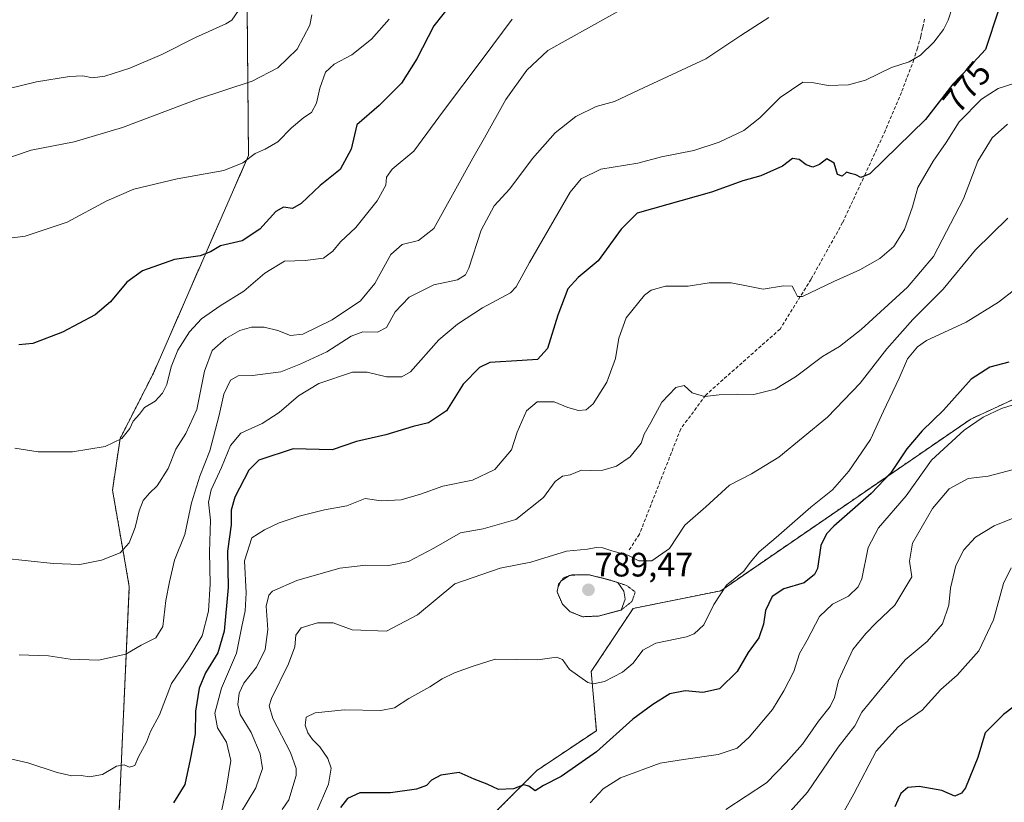
# Model space of a CAD drawing. Units: metres. Extents: x 587011 to 590453, y 4726666 to 4729023.
# Drawn here: x 589787 to 590078, y 4728534 to 4728765 of the extents above; entities that cross this region are included whole.
import ezdxf
from ezdxf.enums import TextEntityAlignment as Align

# ---------------------------------------------------------------- set-up
doc = ezdxf.new("R2010")
doc.units = ezdxf.units.M
doc.header["$MEASUREMENT"] = 0
for name, pattern in [('TRAZOS', [0.75, 0.5, -0.25]), ('TRAZOS2', [0.375, 0.25, -0.125]), ('TRAZOSX2', [1.5, 1, -0.5])]:
    doc.linetypes.add(name, pattern=pattern)
for name, color, linetype, lineweight in [('Arbolado forestal', 92, 'TRAZOS', 0), ('Arbolado forestal CxS', 92, 'Continuous', 0), ('Carátula', 7, 'Continuous', 5), ('Cultivos herbáceos CxS', 92, 'Continuous', 0), ('Curva de nivel maestra', 36, 'Continuous', 30), ('Curva de nivel normal', 36, 'Continuous', 0), ('Curva de nivel normal depresión', 36, 'TRAZOS2', 0), ('Estanque', 2, 'Continuous', 0), ('Estanque Cxs', 2, 'Continuous', 0), ('Punto de cota en terreno', 7, 'Continuous', 0), ('Rótulo de curva de nivel directora', 19, 'Continuous', 0), ('Rótulo de punto de cota en terreno', 19, 'Continuous', 0), ('Senda', 19, 'TRAZOSX2', 0)]:
    doc.layers.add(name, color=color, linetype=linetype, lineweight=lineweight)
doc.styles.add('Arial', font='txt', dxfattribs={"height": 0.2})

# ---------------------------------------------------------------- blocks, each defined once
blk = doc.blocks.new('*U176')
at = {"layer": 'Curva de nivel normal', "color": 36, "linetype": 'Continuous', "lineweight": 0}
blk.add_polyline3d([(589851.6, 4728768.09, 735), (589849.62, 4728765.18, 735), (589847.91, 4728764.13, 735), (589838.9, 4728760.09, 735), (589828.92, 4728755.08, 735), (589819.5, 4728751.08, 735), (589812.15, 4728748.71, 735), (589808.44, 4728748.22, 735), (589805.59, 4728748.78, 735), (589801.69, 4728748.57, 735), (589791.98, 4728747, 735), (589783.52, 4728744.93, 735)], dxfattribs=at)
blk = doc.blocks.new('*U178')
at = {"layer": 'Curva de nivel normal', "color": 36, "linetype": 'Continuous', "lineweight": 0}
blk.add_polyline3d([(590083.58, 4728652.57, 805), (590077.05, 4728650.54, 805), (590071.59, 4728648.02, 805), (590065.94, 4728644.13, 805), (590056.33, 4728635.26, 805), (590048.86, 4728624.78, 805), (590040.7, 4728615.27, 805), (590037.58, 4728609.5, 805), (590035.77, 4728600.22, 805), (590034.68, 4728597.93, 805), (590031.78, 4728595.18, 805), (590027.04, 4728592.76, 805), (590023.21, 4728589.16, 805), (590019.65, 4728582.1, 805), (590017.31, 4728578.19, 805), (590015.68, 4728572.86, 805), (590012.7, 4728567.19, 805), (590009.41, 4728561.72, 805), (590002.52, 4728553.54, 805), (589998.88, 4728550.25, 805), (589993.33, 4728548.43, 805), (589983.06, 4728546.93, 805), (589976.2, 4728545.81, 805), (589964.45, 4728541.46, 805), (589959.34, 4728538.27, 805), (589955.53, 4728534.15, 805)], dxfattribs=at)
blk = doc.blocks.new('*U180')
at = {"layer": 'Curva de nivel normal', "color": 36, "linetype": 'Continuous', "lineweight": 0}
blk.add_polyline3d([(590085.37, 4728620.16, 815), (590074.88, 4728615.9, 815), (590069.35, 4728612.52, 815), (590065.93, 4728608.82, 815), (590063.48, 4728604.18, 815), (590061.94, 4728597.52, 815), (590061.43, 4728592.52, 815), (590059.58, 4728586.95, 815), (590055.08, 4728581.76, 815), (590048.6, 4728576.32, 815), (590040.24, 4728566.37, 815), (590035.74, 4728560.88, 815), (590033.66, 4728556.86, 815), (590028.81, 4728550.53, 815), (590019.7, 4728537.27, 815), (590014.57, 4728531.51, 815)], dxfattribs=at)
blk = doc.blocks.new('*U184')
at = {"layer": 'Curva de nivel normal', "color": 36, "linetype": 'Continuous', "lineweight": 0}
blk.add_polyline3d([(589932.48, 4728765.5, 755), (589923.9, 4728753.98, 755), (589912.2, 4728738.48, 755), (589903.4, 4728726.51, 755), (589897.01, 4728721.22, 755), (589895.29, 4728718.84, 755), (589895.12, 4728716.51, 755), (589892.54, 4728711.84, 755), (589886.27, 4728704, 755), (589881.74, 4728699.81, 755), (589879.47, 4728696.97, 755), (589876.68, 4728694.9, 755), (589871.26, 4728694.22, 755), (589865.16, 4728694.02, 755), (589859.39, 4728690.51, 755), (589853.22, 4728685.17, 755), (589846.2, 4728680.84, 755), (589840.71, 4728676.98, 755), (589837.13, 4728673.16, 755), (589833.7, 4728667.75, 755), (589831.75, 4728662.87, 755), (589830.42, 4728657.64, 755), (589829.14, 4728655.04, 755), (589826.97, 4728652.74, 755), (589823.86, 4728650.81, 755), (589822.36, 4728648.85, 755), (589820.54, 4728646.85, 755), (589819.48, 4728644.62, 755), (589817.12, 4728641.68, 755), (589812.23, 4728639.3, 755), (589802.54, 4728637.72, 755), (589796.65, 4728637.71, 755), (589792.46, 4728637.78, 755), (589785.56, 4728638.79, 755)], dxfattribs=at)
blk = doc.blocks.new('*U187')
at = {"layer": 'Curva de nivel normal', "color": 36, "linetype": 'Continuous', "lineweight": 0}
blk.add_polyline3d([(590080.99, 4728685.65, 795), (590076.09, 4728681.97, 795), (590066.57, 4728676.02, 795), (590054.82, 4728670.64, 795), (590052.21, 4728668.79, 795), (590049.27, 4728665.17, 795), (590046.74, 4728659.51, 795), (590042.17, 4728649.74, 795), (590038.31, 4728641.43, 795), (590031.92, 4728632.01, 795), (590027.06, 4728626.58, 795), (590020.66, 4728621.45, 795), (590010.43, 4728612.44, 795), (590005.39, 4728608.22, 795), (590002.79, 4728605.11, 795), (590000.86, 4728602.48, 795), (589995.82, 4728598.36, 795), (589992.06, 4728592.68, 795), (589989.05, 4728586.67, 795), (589986.18, 4728584.01, 795), (589983.91, 4728583.1, 795), (589974.94, 4728581.29, 795), (589971.08, 4728579.19, 795), (589968.21, 4728575.34, 795), (589965.09, 4728572.65, 795), (589959.7, 4728569.98, 795), (589956.49, 4728569.23, 795), (589954.8, 4728569.62, 795), (589949.36, 4728573.52, 795), (589947.32, 4728576.47, 795), (589945.54, 4728577.09, 795), (589940, 4728576.3, 795), (589927.44, 4728576.49, 795), (589920.89, 4728574.48, 795), (589915.41, 4728572.49, 795), (589911.78, 4728570.74, 795), (589908.17, 4728568.33, 795), (589901.91, 4728564.96, 795), (589897.68, 4728562.19, 795), (589893.69, 4728561.41, 795), (589882.97, 4728561.54, 795), (589874.31, 4728560.69, 795), (589871.57, 4728559.42, 795), (589871.32, 4728557.01, 795), (589872.07, 4728554.83, 795), (589873.46, 4728552.78, 795), (589875.66, 4728550.69, 795), (589877.98, 4728547.2, 795), (589878.94, 4728544.33, 795), (589878.23, 4728539.64, 795), (589874.55, 4728531.17, 795)], dxfattribs=at)
blk = doc.blocks.new('*U191')
at = {"layer": 'Curva de nivel normal', "color": 36, "linetype": 'Continuous', "lineweight": 0}
blk.add_polyline3d([(589967, 4728769.64, 760), (589942.95, 4728756.3, 760), (589936.84, 4728750.5, 760), (589930.6, 4728741.83, 760), (589924.31, 4728730.5, 760), (589920.82, 4728724.45, 760), (589909.29, 4728703.73, 760), (589904.79, 4728700.16, 760), (589899.96, 4728698.95, 760), (589896.62, 4728696.07, 760), (589891.89, 4728687.49, 760), (589887.7, 4728682.32, 760), (589879.24, 4728676.76, 760), (589870.63, 4728672.5, 760), (589866.97, 4728672.07, 760), (589863.27, 4728673.55, 760), (589859.19, 4728674.52, 760), (589855.44, 4728674.52, 760), (589852.04, 4728673.55, 760), (589847.85, 4728671.22, 760), (589843.8, 4728667.64, 760), (589841.6, 4728661.6, 760), (589839.34, 4728650.25, 760), (589836.1, 4728643.18, 760), (589833.06, 4728638.51, 760), (589830.87, 4728632.84, 760), (589827.63, 4728627.76, 760), (589825.3, 4728625.56, 760), (589823.45, 4728623.34, 760), (589822.25, 4728620.33, 760), (589821.12, 4728615.38, 760), (589819.3, 4728610.92, 760), (589816.63, 4728607.95, 760), (589811.19, 4728605.76, 760), (589804.76, 4728604.44, 760), (589796.87, 4728604.74, 760), (589782.12, 4728606.33, 760)], dxfattribs=at)
blk = doc.blocks.new('*U194')
at = {"layer": 'Curva de nivel normal', "color": 36, "linetype": 'Continuous', "lineweight": 0}
blk.add_polyline3d([(590079.84, 4728603.51, 820), (590077.58, 4728598.85, 820), (590074.61, 4728588.12, 820), (590070.35, 4728579.02, 820), (590063.94, 4728571.78, 820), (590059.08, 4728567.56, 820), (590053.59, 4728561.45, 820), (590046.47, 4728556.53, 820), (590040.02, 4728549.4, 820), (590033.43, 4728536.81, 820), (590027.69, 4728526.56, 820)], dxfattribs=at)
blk = doc.blocks.new('*U236')
at = {"layer": 'Curva de nivel maestra', "color": 36, "linetype": 'Continuous', "lineweight": 30}
blk.add_polyline3d([(590079.16, 4728664.23, 800), (590073.56, 4728662.76, 800), (590068.1, 4728659.19, 800), (590059.91, 4728650.02, 800), (590053.61, 4728643.95, 800), (590049.06, 4728638.66, 800), (590044.3, 4728631.59, 800), (590038.55, 4728625.42, 800), (590027.5, 4728615.78, 800), (590025.32, 4728613.54, 800), (590023.68, 4728610.05, 800), (590022.63, 4728603.34, 800), (590021.73, 4728601.53, 800), (590018.72, 4728599.1, 800), (590012.69, 4728597.31, 800), (590009.31, 4728594.99, 800), (590007.27, 4728590.94, 800), (590006.72, 4728586.85, 800), (590005.36, 4728582.85, 800), (590002.2, 4728578.52, 800), (589998.89, 4728572.86, 800), (589993.72, 4728567.8, 800), (589988.76, 4728566.73, 800), (589983.56, 4728567.19, 800), (589979.06, 4728566.34, 800), (589974.05, 4728563.13, 800), (589968.06, 4728558.8, 800), (589957.36, 4728549.14, 800), (589946.93, 4728541.88, 800), (589941.7, 4728539.24, 800), (589939.29, 4728537.63, 800), (589937.43, 4728539.02, 800), (589935.86, 4728539.4, 800), (589932.89, 4728538.28, 800), (589928.44, 4728538.04, 800), (589925.06, 4728539.62, 800), (589921.2, 4728541.12, 800), (589916.82, 4728543.1, 800), (589911.36, 4728542.24, 800), (589908.66, 4728540.78, 800), (589907.16, 4728539.26, 800), (589904.24, 4728538.13, 800), (589896.56, 4728537.04, 800), (589887.42, 4728537.11, 800), (589883.81, 4728535.38, 800), (589881.75, 4728532.7, 800)], dxfattribs=at)
blk = doc.blocks.new('*U237')
at = {"layer": 'Curva de nivel maestra', "color": 36, "linetype": 'Continuous', "lineweight": 30}
blk.add_polyline3d([(590076.08, 4728768.16, 775), (590072.25, 4728756.59, 775), (590067.46, 4728751.34, 775), (590062.6, 4728746.3, 775), (590054.6, 4728735.86, 775), (590038.15, 4728719.83, 775), (590035.48, 4728718.74, 775), (590034.02, 4728719.52, 775), (590032.36, 4728719.92, 775), (590031.24, 4728720.35, 775), (590029.92, 4728719.18, 775), (590028.56, 4728719.62, 775), (590027.57, 4728722.95, 775), (590025.44, 4728724.24, 775), (590023.29, 4728722.62, 775), (590021.28, 4728721.83, 775), (590019.28, 4728722.51, 775), (590017.28, 4728724.1, 775), (590015.28, 4728724.35, 775), (590012.28, 4728722.14, 775), (590005.95, 4728719.23, 775), (590000.61, 4728717.81, 775), (589991.36, 4728714.4, 775), (589969.36, 4728708.2, 775), (589964.68, 4728703.49, 775), (589957.86, 4728694.19, 775), (589951.97, 4728689.25, 775), (589948.88, 4728685.86, 775), (589945.93, 4728678.12, 775), (589942.94, 4728668.29, 775), (589939.91, 4728665.05, 775), (589935.45, 4728664.68, 775), (589925.89, 4728664.11, 775), (589922.83, 4728662.61, 775), (589917.97, 4728657.76, 775), (589913.02, 4728649.88, 775), (589907.79, 4728646.32, 775), (589903.24, 4728645.27, 775), (589895.11, 4728642.82, 775), (589886.46, 4728640.83, 775), (589879.3, 4728638.35, 775), (589867.8, 4728638.63, 775), (589857.63, 4728635.26, 775), (589854.69, 4728632.33, 775), (589850.52, 4728624.37, 775), (589849.44, 4728620.52, 775), (589849.45, 4728616.18, 775), (589848.38, 4728608.47, 775), (589848.54, 4728597.66, 775), (589847.38, 4728584.8, 775), (589845.46, 4728578.36, 775), (589841.87, 4728572.51, 775), (589839.96, 4728568.02, 775), (589838.87, 4728561.19, 775), (589838.86, 4728554.53, 775), (589837.35, 4728546.86, 775), (589835.78, 4728539.53, 775), (589832.37, 4728534.11, 775)], dxfattribs=at)
blk = doc.blocks.new('*U240')
at = {"layer": 'Curva de nivel maestra', "color": 36, "linetype": 'Continuous', "lineweight": 30}
blk.add_polyline3d([(590084.12, 4728565.16, 825), (590077.6, 4728560.22, 825), (590072.17, 4728554.78, 825), (590070, 4728547.49, 825), (590066.35, 4728538.53, 825), (590065.21, 4728536.92, 825), (590063.24, 4728536.12, 825), (590059.38, 4728537.74, 825), (590052.71, 4728538.96, 825), (590049.34, 4728538.64, 825), (590047.27, 4728536.9, 825), (590045.54, 4728532.89, 825)], dxfattribs=at)
blk = doc.blocks.new('*U253')
at = {"layer": 'Curva de nivel maestra', "color": 36, "linetype": 'Continuous', "lineweight": 30}
blk.add_polyline3d([(589914.68, 4728770.27, 750), (589909.32, 4728763.57, 750), (589904.34, 4728753.83, 750), (589899.79, 4728746.63, 750), (589893.12, 4728740.02, 750), (589886.58, 4728734.3, 750), (589884.85, 4728727.17, 750), (589881.67, 4728721.17, 750), (589875.78, 4728716.38, 750), (589870.14, 4728711.11, 750), (589867.54, 4728709.62, 750), (589864.95, 4728709.99, 750), (589862.6, 4728708.74, 750), (589857.96, 4728703.48, 750), (589852.72, 4728700.07, 750), (589846.3, 4728698.61, 750), (589843.3, 4728696.81, 750), (589840.3, 4728695.66, 750), (589832.7, 4728694.55, 750), (589823.21, 4728691.24, 750), (589818.58, 4728687.9, 750), (589813.84, 4728682.09, 750), (589809.26, 4728678.21, 750), (589799.61, 4728673.12, 750), (589790.82, 4728669.73, 750), (589786.73, 4728669.38, 750)], dxfattribs=at)
blk = doc.blocks.new('5PATER')
at = {"layer": 'Carátula', "linetype": 'Continuous', "lineweight": 5}
h = blk.add_hatch(color=250, dxfattribs=at)
edge = h.paths.add_edge_path()
edge.add_ellipse((0, 0.01), major_axis=(-1.33, -1.34), ratio=0.999422, start_angle=0, end_angle=360)

msp = doc.modelspace()

# ---------------------------------------------------------------- linework, layer by layer
at = {"layer": 'Arbolado forestal', "color": 92, "linetype": 'TRAZOS', "lineweight": 0}
for points in [[(589802.41, 4729014.89, 696.54), (589819.18, 4728991.68, 703.35), (589844.35, 4728941.27, 712.07), (589853.01, 4728936.55, 713.81), (589862.99, 4728922.64, 716.35), (589870.34, 4728903.09, 716.5), (589867.88, 4728863.67, 720.66), (589853.77, 4728812.63, 725.16), (589854.56, 4728725.25, 744.83), (589826.47, 4728660.95, 753.61), (589816.65, 4728641.72, 754.74), (589814.39, 4728626.44, 756.62), (589817.45, 4728608.87, 759.77), (589819.36, 4728597.95, 761.74), (589816.14, 4728527.06, 772.51), (589811.42, 4728512.89, 775.13), (589797.11, 4728494.03, 777.43), (589802.25, 4728438.9, 780.13)], [(589921.67, 4728525.55, 802.28), (589939.76, 4728543.66, 799.17), (589957.33, 4728555.42, 798.04), (589955.81, 4728572.86, 794.07), (589968.18, 4728591.5, 790.26), (589994.06, 4728596.74, 794.64), (590067.92, 4728647.42, 804.12), (590099.38, 4728661.95, 804.64)]]:
    msp.add_polyline3d(points, dxfattribs=at)
at = {"layer": 'Arbolado forestal CxS', "color": 92, "linetype": 'Continuous', "lineweight": 0}
for points in [[(589816.14, 4728527.06, 772.51), (589819.36, 4728597.95, 761.74), (589817.45, 4728608.87, 759.77), (589814.39, 4728626.44, 756.62), (589816.65, 4728641.72, 754.74), (589826.47, 4728660.95, 753.61), (589854.56, 4728725.25, 744.83), (589853.77, 4728812.63, 725.16)], [(589921.67, 4728525.55, 802.28), (589939.76, 4728543.66, 799.17), (589957.33, 4728555.42, 798.04), (589955.81, 4728572.86, 794.07), (589968.18, 4728591.5, 790.26), (589994.06, 4728596.74, 794.64), (590067.92, 4728647.42, 804.12), (590099.38, 4728661.95, 804.64)], [(590099.38, 4728661.95, 804.64), (590067.92, 4728647.42, 804.12), (589994.06, 4728596.74, 794.64), (589968.18, 4728591.5, 790.26), (589955.81, 4728572.86, 794.07), (589957.33, 4728555.42, 798.04), (589939.76, 4728543.66, 799.17), (589921.67, 4728525.55, 802.28)]]:
    msp.add_polyline3d(points, dxfattribs=at)
at = {"layer": 'Cultivos herbáceos CxS', "color": 92, "linetype": 'Continuous', "lineweight": 0}
for points in [[(589394.1, 4729009.65, 721.02), (589802.41, 4729014.89, 696.54), (589819.18, 4728991.68, 703.35), (589844.35, 4728941.27, 712.07), (589853.01, 4728936.55, 713.81), (589862.99, 4728922.64, 716.35), (589870.34, 4728903.09, 716.5), (589867.88, 4728863.67, 720.66), (589853.77, 4728812.63, 725.16), (589854.56, 4728725.25, 744.83), (589826.47, 4728660.95, 753.61), (589816.65, 4728641.72, 754.74), (589814.39, 4728626.44, 756.62), (589817.45, 4728608.87, 759.77), (589819.36, 4728597.95, 761.74), (589816.14, 4728527.06, 772.51), (589811.42, 4728512.89, 775.13), (589797.11, 4728494.03, 777.43), (589802.26, 4728438.9, 780.13), (589802.26, 4728438.9, 780.13), (589798.74, 4728439.44, 779.09), (589743.56, 4728399.68, 763.19)], [(589802.41, 4729014.89, 696.54), (589819.18, 4728991.68, 703.35), (589844.35, 4728941.27, 712.07), (589853.01, 4728936.55, 713.81), (589862.99, 4728922.64, 716.35), (589870.34, 4728903.09, 716.5), (589867.88, 4728863.67, 720.66), (589853.77, 4728812.63, 725.16), (589854.56, 4728725.25, 744.83), (589826.47, 4728660.95, 753.61), (589816.65, 4728641.72, 754.74), (589814.39, 4728626.44, 756.62), (589817.45, 4728608.87, 759.77), (589819.36, 4728597.95, 761.74), (589816.14, 4728527.06, 772.51), (589811.42, 4728512.89, 775.13), (589797.11, 4728494.03, 777.43), (589802.25, 4728438.9, 780.13)]]:
    msp.add_polyline3d(points, dxfattribs=at)
at = {"layer": 'Curva de nivel normal', "color": 36, "linetype": 'Continuous', "lineweight": 0}
for points in [[(590062.56, 4728769.18, 770), (590061.3, 4728765.23, 770), (590059.87, 4728762.51, 770), (590057.01, 4728758.75, 770), (590053.1, 4728754.86, 770), (590049.72, 4728752.94, 770), (590044.5, 4728751.23, 770), (590036.87, 4728747.54, 770), (590031.82, 4728746.08, 770), (590025.81, 4728745.89, 770), (590021.61, 4728746.75, 770), (590018.28, 4728746.87, 770), (590011.61, 4728742.43, 770), (590005.67, 4728736.37, 770), (590000.85, 4728732.66, 770), (589993.64, 4728729.21, 770), (589986.15, 4728726.75, 770), (589976.58, 4728724.9, 770), (589969.62, 4728722.98, 770), (589958.62, 4728721.26, 770), (589952.85, 4728718.39, 770), (589949.62, 4728714.4, 770), (589937.62, 4728693.63, 770), (589933.65, 4728686.45, 770), (589931.96, 4728684.73, 770), (589923.68, 4728680.23, 770), (589916.27, 4728675.45, 770), (589910.77, 4728670.84, 770), (589902.39, 4728661.33, 770), (589899.82, 4728659.89, 770), (589895.38, 4728659.92, 770), (589889.62, 4728661.31, 770), (589885.29, 4728661.32, 770), (589875.3, 4728657.97, 770), (589869.3, 4728654.3, 770), (589863.63, 4728649.4, 770), (589858.63, 4728646.12, 770), (589852.3, 4728643.26, 770), (589849.3, 4728639.61, 770), (589846.55, 4728633.14, 770), (589843.51, 4728626.5, 770), (589842.73, 4728622.85, 770), (589843.39, 4728617.55, 770), (589843.08, 4728608.17, 770), (589843.29, 4728598.79, 770), (589842.77, 4728590.68, 770), (589840.9, 4728583.42, 770), (589836.92, 4728576.81, 770), (589831.78, 4728569.36, 770), (589828.23, 4728560.07, 770), (589825.57, 4728555.13, 770), (589824.4, 4728552, 770), (589822.1, 4728547.66, 770), (589821.02, 4728545.17, 770), (589819.41, 4728544.67, 770), (589817.87, 4728545.36, 770), (589815.58, 4728544.98, 770), (589811.43, 4728542.47, 770), (589807.64, 4728541.81, 770), (589805.16, 4728542.18, 770), (589802.36, 4728542.11, 770), (589798.06, 4728543.05, 770), (589789.4, 4728545.89, 770), (589782.14, 4728547.62, 770)], [(589873.3, 4728766.83, 740), (589872.65, 4728763.7, 740), (589868.97, 4728756.63, 740), (589863.25, 4728751.13, 740), (589855.62, 4728747.23, 740), (589839.55, 4728741.9, 740), (589817.32, 4728733.54, 740), (589803.08, 4728729.28, 740), (589790.37, 4728726.86, 740), (589780.4, 4728723.44, 740)], [(589896.17, 4728765.56, 745), (589890.9, 4728759.6, 745), (589885.08, 4728754.98, 745), (589879.91, 4728752.23, 745), (589877.32, 4728749.82, 745), (589875.62, 4728745.09, 745), (589874.66, 4728740.66, 745), (589873.21, 4728737.97, 745), (589870.92, 4728736.44, 745), (589867.26, 4728733.39, 745), (589863.2, 4728729.31, 745), (589859.53, 4728727.09, 745), (589856.57, 4728725.85, 745), (589852.94, 4728723.1, 745), (589847.24, 4728720.85, 745), (589833.47, 4728718.4, 745), (589820.71, 4728715.36, 745), (589812.7, 4728711.9, 745), (589801.04, 4728705.56, 745), (589788.6, 4728701.45, 745), (589774.79, 4728699.7, 745)], [(590008.24, 4728766.04, 765), (590000.01, 4728760.72, 765), (589989.66, 4728753.83, 765), (589969.73, 4728744.54, 765), (589962.64, 4728741.22, 765), (589957.29, 4728739.74, 765), (589951.29, 4728736.81, 765), (589945.17, 4728731.96, 765), (589938.49, 4728724.34, 765), (589931.81, 4728715.42, 765), (589927.16, 4728710.38, 765), (589923.26, 4728703.22, 765), (589919.62, 4728691.99, 765), (589918.69, 4728689.99, 765), (589916.29, 4728688.58, 765), (589909.29, 4728687.08, 765), (589902.04, 4728683.46, 765), (589897.94, 4728679.06, 765), (589895.37, 4728674.46, 765), (589892.7, 4728673.05, 765), (589888.36, 4728673.15, 765), (589884.85, 4728671.92, 765), (589877.71, 4728667.3, 765), (589870.04, 4728663.7, 765), (589864.16, 4728661.33, 765), (589855.76, 4728660.28, 765), (589851.5, 4728660.24, 765), (589849.24, 4728658.92, 765), (589847.24, 4728654.81, 765), (589845.91, 4728648.56, 765), (589843.14, 4728638.03, 765), (589840.2, 4728630.55, 765), (589837.74, 4728622.66, 765), (589835.77, 4728613.37, 765), (589832.73, 4728605.79, 765), (589831.25, 4728599.34, 765), (589830.12, 4728593.85, 765), (589829.28, 4728586.18, 765), (589827.18, 4728582.85, 765), (589822.86, 4728580.68, 765), (589818.32, 4728577.97, 765), (589810.23, 4728576.21, 765), (589801.93, 4728576.55, 765), (589795.53, 4728577.56, 765), (589786.78, 4728577.82, 765)], [(590080.69, 4728746.56, 780), (590076, 4728745.05, 780), (590071.1, 4728741.91, 780), (590064.47, 4728735.16, 780), (590060.65, 4728729.1, 780), (590056.85, 4728723.58, 780), (590052.25, 4728715.82, 780), (590050.73, 4728710.11, 780), (590048.4, 4728703.37, 780), (590045.18, 4728698.38, 780), (590041.1, 4728694.82, 780), (590035.16, 4728691.54, 780), (590027.49, 4728688.09, 780), (590018.22, 4728683.6, 780), (590016.77, 4728683.6, 780), (590015.99, 4728685.22, 780), (590015.13, 4728686.69, 780), (590012.6, 4728686.82, 780), (590006.57, 4728685.74, 780), (590002.67, 4728686.53, 780), (589997.14, 4728687.67, 780), (589990.64, 4728687.7, 780), (589984.47, 4728686.7, 780), (589977.77, 4728686.66, 780), (589973.55, 4728685.45, 780), (589971.51, 4728684.05, 780), (589966.12, 4728677.3, 780), (589963.96, 4728671.28, 780), (589962.95, 4728665.29, 780), (589960.38, 4728658.3, 780), (589956.42, 4728651.96, 780), (589954.32, 4728650.13, 780), (589952.07, 4728649.96, 780), (589948.93, 4728650.83, 780), (589944.9, 4728652.52, 780), (589939.85, 4728652.53, 780), (589936.74, 4728649.86, 780), (589933.91, 4728643.54, 780), (589932.29, 4728638.32, 780), (589927.33, 4728632.58, 780), (589920.78, 4728629.36, 780), (589912, 4728627.6, 780), (589905.39, 4728625.22, 780), (589899.69, 4728623.62, 780), (589893.72, 4728623.31, 780), (589889.03, 4728623.94, 780), (589883.58, 4728621.81, 780), (589877.05, 4728620.6, 780), (589869.56, 4728618.78, 780), (589863.61, 4728616.79, 780), (589859.3, 4728614.75, 780), (589855.54, 4728612.33, 780), (589853.4, 4728605.55, 780), (589853.83, 4728596.09, 780), (589853.6, 4728590.85, 780), (589852.6, 4728586.18, 780), (589851.06, 4728578.27, 780), (589846.58, 4728568.02, 780), (589844.65, 4728560.55, 780), (589845.4, 4728556.29, 780), (589848.09, 4728551.98, 780), (589849.39, 4728546.61, 780), (589848, 4728538.11, 780), (589846.69, 4728532.09, 780)], [(590078.8, 4728734.48, 785), (590074.21, 4728730.5, 785), (590070, 4728723.6, 785), (590065.76, 4728712.45, 785), (590056.94, 4728695.43, 785), (590049.27, 4728686.34, 785), (590035.59, 4728673.91, 785), (590029.17, 4728668.9, 785), (590024.16, 4728665.86, 785), (590016.13, 4728659.88, 785), (590010.11, 4728656.29, 785), (590003.84, 4728654.71, 785), (589999.03, 4728654.82, 785), (589993.63, 4728654.62, 785), (589989.28, 4728654.07, 785), (589985.61, 4728655.18, 785), (589983.28, 4728657.36, 785), (589980.79, 4728656.72, 785), (589976.65, 4728652.4, 785), (589973.41, 4728646.37, 785), (589971.44, 4728642.98, 785), (589970.57, 4728640.34, 785), (589967.28, 4728636.23, 785), (589963.28, 4728633.56, 785), (589959.28, 4728632.36, 785), (589955.62, 4728632.26, 785), (589952.96, 4728632.39, 785), (589949.62, 4728631.01, 785), (589947.29, 4728630.6, 785), (589945.21, 4728629.02, 785), (589941.74, 4728624.31, 785), (589933.52, 4728617.81, 785), (589923.93, 4728615.01, 785), (589917.15, 4728613.84, 785), (589909.35, 4728609.33, 785), (589901.81, 4728605.39, 785), (589895.99, 4728604.21, 785), (589889.23, 4728604.33, 785), (589881.56, 4728603.38, 785), (589868.88, 4728599.74, 785), (589861.63, 4728596.6, 785), (589860.55, 4728595.42, 785), (589859.74, 4728592.18, 785), (589860.3, 4728585.25, 785), (589859.46, 4728579.34, 785), (589856.9, 4728574.18, 785), (589853.16, 4728569.42, 785), (589851.78, 4728566.53, 785), (589851.45, 4728563.19, 785), (589852.09, 4728560.24, 785), (589855.34, 4728554.89, 785), (589858.02, 4728548.58, 785), (589858.74, 4728544.26, 785), (589856.78, 4728538.51, 785), (589852.18, 4728531.08, 785)], [(590078.89, 4728706.74, 790), (590069.38, 4728697.43, 790), (590059.8, 4728685.74, 790), (590050.84, 4728676.81, 790), (590043.14, 4728668.19, 790), (590035.27, 4728658.06, 790), (590025.61, 4728648.01, 790), (590011.28, 4728636.22, 790), (590003.2, 4728631.28, 790), (589996.68, 4728627.9, 790), (589989.7, 4728621.52, 790), (589983.49, 4728616.09, 790), (589978.9, 4728609.17, 790), (589973.67, 4728605.54, 790), (589969.85, 4728605.54, 790), (589966.67, 4728607.29, 790), (589961.95, 4728608.56, 790), (589959.28, 4728609.44, 790), (589957.29, 4728609.51, 790), (589954.68, 4728609.04, 790), (589948.55, 4728608.39, 790), (589938.02, 4728605.21, 790), (589928.96, 4728603.36, 790), (589915.51, 4728598.78, 790), (589904.49, 4728589.67, 790), (589895.29, 4728584.77, 790), (589885.23, 4728585.15, 790), (589879.61, 4728587.26, 790), (589874.97, 4728587.26, 790), (589870.16, 4728585.77, 790), (589868.58, 4728583.62, 790), (589868.24, 4728580.13, 790), (589866.42, 4728575.19, 790), (589861.37, 4728564.9, 790), (589860.65, 4728562.73, 790), (589861.71, 4728558.97, 790), (589866.96, 4728548.97, 790), (589868.64, 4728544.29, 790), (589868.61, 4728542.17, 790), (589866.53, 4728535.02, 790), (589864.53, 4728532.13, 790)], [(590080.59, 4728632.5, 810), (590073.06, 4728630.53, 810), (590067.14, 4728629.84, 810), (590061.6, 4728626.87, 810), (590056.64, 4728621, 810), (590050.77, 4728610.76, 810), (590049.8, 4728605.47, 810), (590050.57, 4728600.85, 810), (590045.46, 4728592.52, 810), (590039.94, 4728587.3, 810), (590036.93, 4728584.07, 810), (590033.05, 4728579.4, 810), (590028.86, 4728570.19, 810), (590027.63, 4728565.19, 810), (590026.36, 4728562.53, 810), (590023, 4728558.19, 810), (590018.26, 4728551.41, 810), (590013.44, 4728546.02, 810), (590007.61, 4728540.04, 810), (589995.61, 4728532.14, 810)]]:
    msp.add_polyline3d(points, dxfattribs=at)
at = {"layer": 'Curva de nivel normal depresión', "color": 36, "linetype": 'TRAZOS2', "lineweight": 0}
msp.add_polyline3d([(589953.29, 4728589.06, 790), (589957.96, 4728589.26, 790), (589964.65, 4728591.04, 790), (589967.87, 4728593.62, 790), (589968.84, 4728596.41, 790), (589966.24, 4728598.3, 790), (589961.04, 4728600, 790), (589955.14, 4728601.44, 790), (589950.05, 4728601.4, 790), (589947.77, 4728600.62, 790), (589946.2, 4728598.84, 790), (589945.71, 4728596.4, 790), (589947.28, 4728592.81, 790), (589949.62, 4728590.54, 790), (589953.29, 4728589.06, 790)], dxfattribs=at)
at = {"layer": 'Estanque', "color": 2, "linetype": 'Continuous', "lineweight": 0}
msp.add_polyline3d([(589957.96, 4728589.26, 789.92), (589953.29, 4728589.06, 789.95), (589949.62, 4728590.54, 790.02), (589948.45, 4728591.68, 789.96), (589947.28, 4728592.81, 789.84), (589945.71, 4728596.4, 789.98), (589945.95, 4728597.62, 789.87), (589946.85, 4728599.58, 789.92), (589949.42, 4728601.19, 790.32), (589952.59, 4728601.42, 790.34), (589955.14, 4728601.44, 790.14), (589958.09, 4728600.72, 789.99), (589963.64, 4728599.15, 789.89), (589965.43, 4728596.59, 789.78), (589965.82, 4728594.21, 789.78), (589964.65, 4728591.04, 790.02), (589961.3, 4728590.15, 789.93), (589957.96, 4728589.26, 789.92)], dxfattribs=at)
at = {"layer": 'Estanque Cxs', "color": 2, "linetype": 'Continuous', "lineweight": 0}
msp.add_polyline3d([(589957.96, 4728589.26, 789.92), (589953.29, 4728589.06, 789.95), (589949.62, 4728590.54, 790.02), (589948.45, 4728591.68, 789.96), (589947.28, 4728592.81, 789.84), (589945.71, 4728596.4, 789.98), (589945.95, 4728597.62, 789.87), (589946.85, 4728599.58, 789.92), (589949.42, 4728601.19, 790.32), (589952.59, 4728601.42, 790.34), (589955.14, 4728601.44, 790.14), (589958.09, 4728600.72, 789.99), (589963.64, 4728599.15, 789.89), (589965.43, 4728596.59, 789.78), (589965.82, 4728594.21, 789.78), (589964.65, 4728591.04, 790.02), (589961.3, 4728590.15, 789.93), (589957.96, 4728589.26, 789.92)], close=True, dxfattribs=at)
at = {"layer": 'Senda', "color": 19, "linetype": 'TRAZOSX2', "lineweight": 0}
msp.add_polyline3d([(590054.23, 4728765.54, 767.96), (590053.71, 4728762.94, 768.44), (590053.23, 4728760.51, 768.95), (590052.17, 4728756.99, 769.58), (590051.13, 4728753.56, 769.88), (590047.44, 4728743.87, 771.68), (590042.7, 4728732.64, 773.33), (590036.86, 4728719.99, 774.74), (590030.08, 4728705.44, 776.72), (590020.76, 4728688.71, 779.07), (590011.59, 4728674, 780.95), (589989.53, 4728654.43, 784.89), (589982.25, 4728644.51, 786.34), (589970.04, 4728613.43, 787.96), (589967.04, 4728608.79, 789.23)], dxfattribs=at)

# ---------------------------------------------------------------- block references
at = {"layer": 'Curva de nivel maestra', "color": 36, "linetype": 'Continuous', "lineweight": 30}
for name in ['*U253', '*U237', '*U236', '*U240']:
    msp.add_blockref(name, (0, 0), dxfattribs=at)
at = {"layer": 'Curva de nivel normal', "color": 36, "linetype": 'Continuous', "lineweight": 0}
for name in ['*U187', '*U176', '*U184', '*U191', '*U178', '*U180', '*U194']:
    msp.add_blockref(name, (0, 0), dxfattribs=at)
at = {"layer": 'Punto de cota en terreno', "linetype": 'Continuous', "lineweight": 0}
msp.add_blockref('5PATER', (589955, 4728597, 789.47), dxfattribs=at)

# ---------------------------------------------------------------- texts
at = {"layer": 'Rótulo de curva de nivel directora', "color": 19, "linetype": 'Continuous', "lineweight": 0, "style": 'Arial'}
msp.add_text('775', height=7, rotation=50.6186, dxfattribs=at).set_placement((590066.73, 4728745.51), align=Align.MIDDLE_CENTER)
at = {"layer": 'Rótulo de punto de cota en terreno', "color": 19, "linetype": 'Continuous', "lineweight": 0, "style": 'Arial'}
msp.add_text('789,47', height=7, dxfattribs=at).set_placement((589956.76, 4728598.76), align=Align.BOTTOM_LEFT)

doc.saveas('drawing.dxf')
